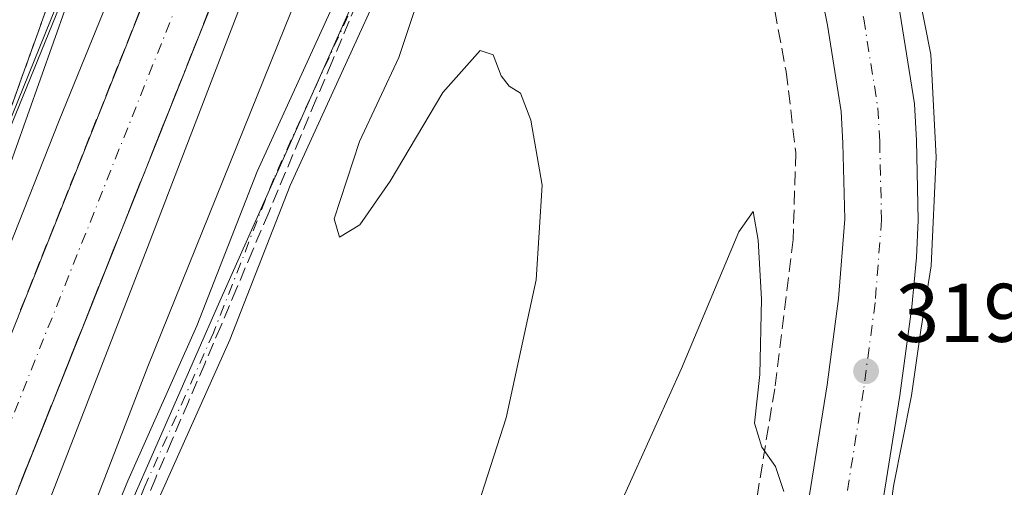
# Model space of a CAD drawing. Units: metres. Extents: x 612002 to 615512, y 4657606 to 4659980.
# Drawn here: x 612349 to 612467, y 4658632 to 4658688 of the extents above; entities that cross this region are included whole.
import ezdxf

# ---------------------------------------------------------------- set-up
doc = ezdxf.new("R2010")
doc.units = ezdxf.units.M
doc.header["$MEASUREMENT"] = 0
doc.linetypes.add('DGN Style 3', pattern=[2.307223458686699, 1.648016756204785, -0.6592067024819142])
doc.linetypes.add('DGN Style 4', pattern=[2.6384748266838614, 1.318413404963828, -0.6592067024819142, 0.001648016756204785, -0.6592067024819142])
for name, color, linetype, lineweight in [('Carretera de calzada única Cxs', 7, 'Continuous', 13), ('Carretera de calzada única eje', 7, 'DGN Style 4', 0), ('Corriente artificial Cxs', 4, 'Continuous', 13), ('Corriente artificial eje', 142, 'DGN Style 4', 0), ('Corriente artificial lineal', 4, 'DGN Style 3', 13), ('Cultivos herbáceos CxS', 92, 'Continuous', 0), ('Curva de nivel normal', 30, 'Continuous', 0), ('Matorral CxS', 135, 'Continuous', 0), ('Núcleo urbano CxS', 7, 'Continuous', 0), ('Pista no pavimentada Cxs', 111, 'Continuous', 0), ('Pista no pavimentada eje', 91, 'DGN Style 4', 0), ('Punto de cota en terreno', 7, 'Continuous', 0), ('Recinto industrial CxS', 135, 'Continuous', 0), ('Rótulo de punto de cota en terreno', 7, 'Continuous', 0), ('Senda pavimentada', 7, 'DGN Style 3', 0), ('Suelo desnudo CxS', 253, 'Continuous', 0), ('Talud superficial', 30, 'DGN Style 3', 0), ('Vía pecuaria CxS', 92, 'Continuous', 13)]:
    doc.layers.add(name, color=color, linetype=linetype, lineweight=lineweight)
doc.styles.add('Style-Arial', font='txt')

# ---------------------------------------------------------------- blocks, each defined once
blk = doc.blocks.new('*U14')
at = {"layer": 'Núcleo urbano CxS', "color": 7, "linetype": 'Continuous', "lineweight": 0}
blk.add_polyline3d([(612366.5394000001, 4658780.3391, 315.6457999999984), (612368.1838999996, 4658779.5864, 315.598800000007), (612369.8282000005, 4658778.833799999, 315.5798999999971), (612382.6327000001, 4658772.972999999, 315.8733000000066), (612380.7664999999, 4658768.2235, 316.180600000007), (612379.1459999997, 4658764.099099999, 316.2415000000037), (612377.5220999997, 4658759.966, 316.2706000000035), (612376.0524000004, 4658756.225600001, 316.3227000000043), (612372.5099999999, 4658747.210000001, 315.5378000000055), (612371.8096000003, 4658745.0065, 315.0807999999961), (612368.5938999997, 4658734.890100001, 313.5225999999966), (612354.3778999997, 4658690.1669, 311.2798999999941), (612348.1228999998, 4658672.510500001, 310.6135999999969)], dxfattribs=at)
blk = doc.blocks.new('*U20')
at = {"layer": 'Matorral CxS', "color": 135, "linetype": 'Continuous', "lineweight": 0}
blk.add_polyline3d([(612342.1310999999, 4658583.737299999, 309.3469999999944), (612354.3934000004, 4658612.563899999, 310.0875999999989), (612372.6797000002, 4658654.1895, 312.0170999999973), (612408.6687000003, 4658735.0131, 317.0657000000065), (612413.3403000003, 4658745.505100001, 317.0767000000051), (612421.5155999997, 4658746.5133, 317.3559999999998), (612434.8531, 4658745.102299999, 317.4615999999951), (612451.2035999997, 4658745.304099999, 318.2685000000056), (612467.5532999998, 4658747.1187, 319.5954000000056), (612478.0941000005, 4658750.343900001, 320.5746000000072), (612486.2691000003, 4658754.576500001, 321.6514000000025), (612495.3051000005, 4658760.422499999, 322.7148000000016), (612523.9171000002, 4658778.968499999, 325.0874999999942), (612538.1160000004, 4658791.465500001, 326.1585999999952)], dxfattribs=at)
blk = doc.blocks.new('*U22')
at = {"layer": 'Recinto industrial CxS', "color": 135, "linetype": 'Continuous', "lineweight": 0}
blk.add_polyline3d([(612366.5394000001, 4658780.3391, 315.7063999999955), (612368.1838999996, 4658779.5864, 315.6934999999939), (612369.8282000005, 4658778.833799999, 315.6805000000023), (612382.6327000001, 4658772.972999999, 316.059500000003), (612380.7664999999, 4658768.2235, 316.2571999999927), (612379.1459999997, 4658764.099099999, 316.2746000000043), (612377.5220999997, 4658759.966, 316.3208000000013), (612376.0524000004, 4658756.225600001, 316.3788999999961), (612372.5099999999, 4658747.210000001, 315.1940999999933), (612371.8096000003, 4658745.0065, 314.6141999999964), (612368.5938999997, 4658734.890100001, 312.7780000000057), (612354.3778999997, 4658690.1669, 310.091499999995), (612348.1228999998, 4658672.510500001, 309.4783000000025)], dxfattribs=at)
blk = doc.blocks.new('5PATER')
at = {"layer": 'Cultivos herbáceos CxS', "linetype": 'Continuous', "lineweight": 0}
h = blk.add_hatch(color=51, dxfattribs=at)
edge = h.paths.add_edge_path()
edge.add_ellipse((0, 0), major_axis=(-0.1095731443231308, -0.1110710700762829), ratio=0.9994222409660322, start_angle=0, end_angle=360)

msp = doc.modelspace()

# ---------------------------------------------------------------- linework, layer by layer
at = {"layer": 'Carretera de calzada única Cxs', "color": 7, "linetype": 'Continuous', "lineweight": 13}
for points in [[(612367.8687000005, 4658773.159700001, 315.8947000000044), (612376.0601000005, 4658769.790100001, 316.1196000000054), (612389.4001000002, 4658765.350099999, 316.5252000000037), (612398.7401000002, 4658761.7601, 316.7364999999991), (612411.3800999997, 4658754.090100001, 317.3162000000011), (612417.4200999998, 4658749.710100001, 317.5466000000015), (612419.6398999998, 4658747.634299999, 317.5103999999992), (612421.4634999996, 4658745.972100001, 317.5745000000024), (612423.6265000004, 4658743.956900001, 317.715400000001), (612430.7100999998, 4658736.6601, 317.9499999999971), (612437.9001000002, 4658728.2401, 318.1913999999961), (612441.5701000001, 4658722.860099999, 318.4360000000015), (612443.9901000002, 4658718.5001, 318.7016000000003), (612448.8701, 4658708.420100001, 319.2004000000015), (612451.7301000003, 4658701.4901, 319.3573000000033), (612453.5601000005, 4658695.3101, 319.5359999999928), (612454.7301000003, 4658689.350099999, 319.6321999999927), (612456.4901000002, 4658678.3101, 319.6980999999942), (612456.7200999996, 4658673.920100001, 319.7335000000021), (612456.9501, 4658664.300100001, 319.9045999999944), (612456.7301000003, 4658659.790100001, 320.0032999999967), (612456.1501000002, 4658653.860099999, 320.1649999999936), (612454.7301000003, 4658643.170100001, 320.3858999999939), (612447.9301000005, 4658600.800100001, 320.505799999999)], [(612439.1401000004, 4658601.950099999, 320.5629999999946), (612445.9700999996, 4658644.460100001, 319.9091999999946), (612447.3501000004, 4658654.870100001, 319.6999000000069), (612448.0900999998, 4658664.4101, 319.4722000000039), (612447.8701, 4658673.5801, 319.4279999999999), (612447.6700999998, 4658677.380100001, 319.2385000000068), (612446.0100999996, 4658687.800100001, 318.9444999999978), (612444.9501, 4658693.200099999, 318.8469000000041), (612443.3701, 4658698.540100001, 318.6695999999938), (612440.7801000001, 4658704.800100001, 318.5271999999969), (612436.1300999997, 4658714.420100001, 318.2056000000011), (612434.0201000003, 4658718.210100001, 318.0685999999987), (612430.0900999998, 4658723.7401, 317.8828000000067), (612424.9301000005, 4658730.040100001, 317.6622999999963), (612419.8701, 4658735.920100001, 317.4217000000062), (612415.0115999999, 4658740.241800001, 317.1998000000021)], [(612439.1401000004, 4658601.950099999, 320.5629999999946), (612445.9700999996, 4658644.460100001, 319.9091999999946), (612447.3501000004, 4658654.870100001, 319.6999000000069), (612448.0900999998, 4658664.4101, 319.4722000000039), (612447.8701, 4658673.5801, 319.4279999999999), (612447.6700999998, 4658677.380100001, 319.2385000000068), (612446.0100999996, 4658687.800100001, 318.9444999999978), (612444.9501, 4658693.200099999, 318.8469000000041)], [(612454.7301000003, 4658689.350099999, 319.6321999999927), (612456.4901000002, 4658678.3101, 319.6980999999942), (612456.7200999996, 4658673.920100001, 319.7335000000021), (612456.9501, 4658664.300100001, 319.9045999999944), (612456.7301000003, 4658659.790100001, 320.0032999999967), (612456.1501000002, 4658653.860099999, 320.1649999999936), (612454.7301000003, 4658643.170100001, 320.3858999999939), (612447.9301000005, 4658600.800100001, 320.505799999999)]]:
    msp.add_polyline3d(points, dxfattribs=at)
at = {"layer": 'Carretera de calzada única eje', "color": 7, "linetype": 'DGN Style 4', "lineweight": 0}
msp.add_polyline3d([(612416.4005000005, 4658744.8861, 317.2780999999959), (612417.0345000001, 4658744.375499999, 317.3007000000071), (612418.4345000006, 4658742.642100001, 317.3448999999964), (612421.8101000005, 4658739.860099999, 317.4910999999993), (612427.8201000001, 4658733.350099999, 317.6873000000051), (612434.0000999998, 4658725.9901, 318.0048999999999), (612437.8000999996, 4658720.540100001, 318.2195999999968), (612440.0601000005, 4658716.460100001, 318.3424999999988), (612444.8300999999, 4658706.610099999, 318.6447000000044), (612447.5500999996, 4658700.020099999, 318.8105999999971), (612449.2600999996, 4658694.2601, 318.9787999999971), (612450.3701, 4658688.5801, 319.0809000000008), (612452.0800999999, 4658677.850099999, 319.2890999999945), (612452.3000999996, 4658673.7501, 319.3554000000004), (612452.5201000003, 4658664.360099999, 319.5344999999944), (612451.7500999998, 4658654.370100001, 319.7418999999936), (612450.3501000004, 4658643.8201, 319.8929000000062), (612443.5401, 4658601.380100001, 320.4055999999982)], dxfattribs=at)
at = {"layer": 'Corriente artificial Cxs', "color": 4, "linetype": 'Continuous', "lineweight": 13}
msp.add_polyline3d([(612384.7600999996, 4658728.2401, 305.8888000000007), (612382.9600999998, 4658718.5001, 302.510500000004), (612381.1901000004, 4658713.800100001, 302.3359000000055), (612308.8201000001, 4658532.280099999, 302.429999999993), (612296.4200999998, 4658495.5801, 302.2810000000027), (612293.9600999998, 4658480.780099999, 302.6751999999979), (612292.2500999998, 4658459.0601, 302.1698000000033), (612292.0601000005, 4658430.7401, 302.5504999999976), (612290.1501000002, 4658381.6501, 302.7066999999952), (612288.2701000003, 4658356.090100001, 302.145399999994), (612288.1401000004, 4658343.420100001, 302.4572999999946), (612284.2892000005, 4658343.539999999, 302.7900999999983), (612280.4401000004, 4658343.6601, 303.9976000000024), (612280.5601000005, 4658356.4101, 304.2685000000056), (612282.4600999998, 4658382.0801, 303.7829000000056), (612284.3601000002, 4658430.9101, 303.929099999994), (612284.5500999996, 4658459.380100001, 304.3251000000019), (612286.3000999996, 4658481.720100001, 304.9988000000012), (612288.9200999998, 4658497.460100001, 305.1486000000005), (612301.5900999998, 4658534.940099999, 305.2489999999962), (612374.0000999998, 4658716.5801, 305.1454999999987), (612375.5000999998, 4658720.5701, 305.3542000000016), (612380.6201, 4658729.7601, 306.7495000000054), (612382.7004000006, 4658728.996300001, 306.0109999999986)], close=True, dxfattribs=at)
for points in [[(612280.4401000004, 4658343.66, 303.9976000000024), (612280.5601000005, 4658356.4101, 304.2685000000056), (612282.4600999998, 4658382.0801, 303.7829000000056), (612284.3601000002, 4658430.9101, 303.929099999994), (612284.5500999996, 4658459.380100001, 304.3251000000019), (612286.3000999996, 4658481.720100001, 304.9988000000012), (612288.9200999998, 4658497.460100001, 305.1486000000005), (612301.5900999998, 4658534.940099999, 305.2489999999962), (612374.0000999998, 4658716.5801, 305.1454999999987), (612375.5000999998, 4658720.5701, 305.3542000000016), (612380.6201, 4658729.7601, 306.7495000000054)], [(612384.7600999996, 4658728.2401, 305.8888000000007), (612382.9600999998, 4658718.5001, 302.510500000004), (612381.1901000004, 4658713.800100001, 302.3359000000055), (612308.8201000001, 4658532.280099999, 302.429999999993), (612296.4200999998, 4658495.5801, 302.2810000000027), (612293.9600999998, 4658480.780099999, 302.6751999999979), (612292.2500999998, 4658459.0601, 302.1698000000033), (612292.0601000005, 4658430.7401, 302.5504999999976), (612290.1501000002, 4658381.6501, 302.7066999999952), (612288.2701000003, 4658356.090100001, 302.145399999994), (612288.1401000004, 4658343.42, 302.4572999999946)]]:
    msp.add_polyline3d(points, dxfattribs=at)
at = {"layer": 'Corriente artificial eje', "color": 142, "linetype": 'DGN Style 4', "lineweight": 0}
msp.add_polyline3d([(612382.7004000006, 4658728.996200001, 306.0109999999986), (612376.9423000002, 4658713.5679, 302.6052000000054), (612305.9382999997, 4658535.357999999, 303.1791999999987), (612295.3618000001, 4658504.4834, 303.3274999999995), (612292.9025999998, 4658496.7542, 302.9729999999981), (612291.9983000001, 4658492.471200001, 303.0776999999944), (612290.1558999997, 4658480.754100001, 303.225900000005), (612288.5685999999, 4658460.830900001, 302.9459999999963), (612288.3746999997, 4658454.3191, 303.2149999999965), (612288.2103000004, 4658433.199899999, 302.8255999999965), (612287.8914999999, 4658422.637, 303.0265000000072), (612286.3721000003, 4658383.999299999, 302.338699999993), (612284.5067999996, 4658356.3783, 302.8353999999963), (612284.2892000005, 4658343.539799999, 302.7900999999983)], dxfattribs=at)
at = {"layer": 'Corriente artificial lineal', "color": 4, "linetype": 'DGN Style 3', "lineweight": 13, "extrusion": (-0.01558723732860717, -0.01995478671859526, 0.9996793708582153), "elevation": -102188.1413416446, "flags": 128}
msp.add_lwpolyline([(-2384930.131871209, 4047352.011255782), (-2384930.131871209, 4046736.507509879)], dxfattribs=at)
at = {"layer": 'Curva de nivel normal', "color": 30, "linetype": 'Continuous', "lineweight": 0, "flags": 128}
for points, elevation in [([(612452.4699999997, 4658620.9901), (612453.9800000006, 4658632.2501), (612456.1200000001, 4658643.1601), (612457.25, 4658651.0601), (612458.4800000006, 4658658.800100001), (612459.0800000001, 4658671.9001), (612458.4400000004, 4658684.280099999), (612456.3600000005, 4658694.890100001), (612451.8499999996, 4658712.370100001), (612451.5099999999, 4658716.280099999), (612452.7800000003, 4658721.0701), (612457.0199999996, 4658727.9801), (612462.4800000006, 4658734.2401), (612463.1699999999, 4658736.270099999), (612461.8899999997, 4658737.800100001), (612461.6500000004, 4658740.720100001), (612463.5099999999, 4658741.540100001), (612467.8600000005, 4658741.040100001)], 320), ([(612345.6299999999, 4658597.6601), (612350.3899999997, 4658611.0001), (612364.1600000003, 4658646.6601), (612383.9000000004, 4658695.6501), (612394.1600000003, 4658722.0101), (612396.1200000001, 4658729.100099999), (612391.7300000006, 4658732.1601), (612378.3600000005, 4658737.1601), (612375.4800000006, 4658737.7501), (612372.8399999999, 4658737.200099999), (612370.3600000005, 4658732.9801), (612365.3600000005, 4658721.3101), (612361.3799999999, 4658715.470100001), (612361.29, 4658712.460100001), (612358.2800000003, 4658702.770099999), (612344.6200000001, 4658669.110099999)], 310), ([(612317.9800000006, 4658542.0101), (612364.1399999997, 4658660.9901), (612378.3399999999, 4658698.0601), (612384.0999999996, 4658711.340100001), (612388.2699999996, 4658722.040100001), (612389.0999999996, 4658725.390100001), (612387.9500000002, 4658727.3101), (612384.4100000003, 4658729.2401), (612380.25, 4658730.420100001), (612377.6500000004, 4658730.2601), (612375.5099999999, 4658728.4901), (612370.7199999997, 4658718.640100001), (612353.4900000002, 4658676.3201), (612321.3799999999, 4658595.0001)], 305), ([(612401.75, 4658623.120100001), (612407.3099999996, 4658640.5001), (612410.9500000002, 4658657.130100001), (612411.6399999997, 4658668.540100001), (612410.2999999998, 4658676.360099999), (612409.04, 4658679.610099999), (612407.6600000003, 4658680.460100001), (612406.7000000002, 4658681.710100001), (612405.7699999996, 4658684.2401), (612404.1699999999, 4658684.7301), (612399.6799999997, 4658679.700099999), (612393.3600000005, 4658668.9901), (612389.6799999997, 4658663.7401), (612387.2599999999, 4658662.2401), (612386.6200000001, 4658664.460100001), (612389.6500000004, 4658673.790100001), (612394.4100000003, 4658683.9001), (612398, 4658694.7501)], 315), ([(612419.5199999996, 4658626.6601), (612428.4400000004, 4658646.440099999), (612435.3399999999, 4658662.880100001), (612437.0499999998, 4658665.350099999), (612437.6600000003, 4658661.9001), (612438.0599999996, 4658654.790100001), (612437.8600000005, 4658645.720100001), (612437.2100000001, 4658639.840100001), (612438.1200000001, 4658636.9301), (612439.7599999999, 4658634.620100001), (612440.7599999999, 4658631.620100001)], 320)]:
    msp.add_lwpolyline(points, dxfattribs=dict(at, elevation=elevation))
at = {"layer": 'Matorral CxS', "color": 135, "linetype": 'Continuous', "lineweight": 0}
msp.add_polyline3d([(612408.6687000003, 4658735.0131, 317.0657000000065), (612372.6797000002, 4658654.1895, 312.0170999999973), (612354.3934000004, 4658612.563899999, 310.0875999999989), (612342.1310999999, 4658583.737299999, 309.3469999999944)], dxfattribs=at)
at = {"layer": 'Núcleo urbano CxS', "color": 7, "linetype": 'Continuous', "lineweight": 0}
msp.add_polyline3d([(612372.5099999999, 4658747.210000001, 315.5378000000055), (612371.8096000003, 4658745.0065, 315.0807999999961), (612368.5938999997, 4658734.890100001, 313.5225999999966), (612354.3778999997, 4658690.1669, 311.2798999999941), (612348.1228999998, 4658672.510500001, 310.6135999999969)], dxfattribs=at)
at = {"layer": 'Pista no pavimentada Cxs', "color": 111, "linetype": 'Continuous', "lineweight": 0}
for points in [[(612314.6901000004, 4658525.7301, 307.2217999999993), (612355.3000999996, 4658617.100099999, 310.7841999999946), (612361.7401000002, 4658632.9001, 311.4885999999969), (612370.0800999999, 4658651.5601, 311.9533999999985), (612377.3501000004, 4658670.1801, 312.5494000000036), (612395.3701, 4658709.670100001, 313.626099999994), (612404.9700999996, 4658733.800100001, 316.213699999993), (612409.3501000004, 4658740.5001, 317.081600000005), (612411.7259000001, 4658743.042199999, 317.0495999999985), (612412.8101000005, 4658742.200099999, 317.0717000000004), (612415.0115999999, 4658740.241800001, 317.1998000000021), (612412.7600999996, 4658737.8301, 317.1692000000039), (612408.8101000005, 4658731.800100001, 316.7534000000014), (612399.3300999999, 4658707.9801, 314.8957999999984), (612381.3201000001, 4658668.5001, 313.6831999999995), (612374.0601000005, 4658649.9001, 313.3411999999953), (612365.7100999998, 4658631.210100001, 312.6247000000003), (612359.2701000003, 4658615.4101, 312.0840000000026), (612318.7001, 4658524.130100001, 308.5819000000047)], [(612314.6901000004, 4658525.7301, 307.2217999999993), (612355.3000999996, 4658617.100099999, 310.7841999999946), (612361.7401000002, 4658632.9001, 311.4885999999969), (612370.0800999999, 4658651.5601, 311.9533999999985), (612377.3501000004, 4658670.1801, 312.5494000000036), (612395.3701, 4658709.670100001, 313.626099999994), (612404.9700999996, 4658733.800100001, 316.213699999993), (612409.3501000004, 4658740.5001, 317.081600000005), (612411.7259999998, 4658743.042199999, 317.0495999999985)], [(612415.0115999999, 4658740.241800001, 317.1998000000021), (612412.7600999996, 4658737.8301, 317.1692000000039), (612408.8101000005, 4658731.800100001, 316.7534000000014), (612399.3300999999, 4658707.9801, 314.8957999999984), (612381.3201000001, 4658668.5001, 313.6831999999995), (612374.0601000005, 4658649.9001, 313.3411999999953), (612365.7100999998, 4658631.210100001, 312.6247000000003), (612359.2701000003, 4658615.4101, 312.0840000000026), (612318.7001, 4658524.130100001, 308.5819000000047)]]:
    msp.add_polyline3d(points, dxfattribs=at)
at = {"layer": 'Pista no pavimentada eje', "color": 91, "linetype": 'DGN Style 4', "lineweight": 0}
msp.add_polyline3d([(612410.5547000002, 4658738.4013, 317.1398999999947), (612406.8901000004, 4658732.800100001, 316.5497000000032), (612397.3501000004, 4658708.825099999, 314.5535999999993), (612379.3350999998, 4658669.340100001, 313.2226999999984), (612372.0701000001, 4658650.7301, 312.9529999999941), (612363.7251000004, 4658632.0551, 312.2972000000009), (612357.2851, 4658616.255100001, 311.7764000000025), (612316.6951000001, 4658524.9301, 308.0926999999938)], dxfattribs=at)
at = {"layer": 'Recinto industrial CxS', "color": 135, "linetype": 'Continuous', "lineweight": 0}
msp.add_polyline3d([(612372.5100999996, 4658747.210100001, 315.1940999999933), (612371.8096000003, 4658745.0065, 314.6141999999964), (612368.5938999997, 4658734.890100001, 312.7780000000057), (612354.3778999997, 4658690.1669, 310.091499999995), (612348.1228999998, 4658672.510500001, 309.4783000000025), (612347.0411, 4658669.456700001, 309.2125999999989), (612345.9346000003, 4658666.795499999, 309.1263999999938), (612343.2106999997, 4658660.2444, 309.4091000000044), (612321.9519999997, 4658609.1162, 309.9937999999966), (612318.0685000002, 4658599.7761, 309.9872000000032), (612315.3307999996, 4658593.744100001, 309.8386000000028), (612297.1974, 4658553.791099999, 310.3212000000058), (612296.7100999998, 4658552.717499999, 310.261599999998), (612285.9397999998, 4658498.520199999, 305.8334999999934), (612284.1333, 4658489.429500001, 305.7945999999938), (612283.9774000002, 4658488.5034, 305.795299999998), (612270.2669000002, 4658407.0439, 307.232799999998), (612272.9480999997, 4658368.367500001, 306.7137999999977), (612272.3982999995, 4658357.126499999, 306.0999000000011), (612271.5875000004, 4658340.550600001, 305.5491000000038)], dxfattribs=at)
at = {"layer": 'Senda pavimentada', "color": 7, "linetype": 'DGN Style 3', "lineweight": 0}
msp.add_polyline3d([(612412.0760000005, 4658736.785800001, 317.1757000000071), (612414.0450999998, 4658734.694900001, 317.2853000000032), (612422.4058999997, 4658725.1699, 317.7372000000032), (612430.3432999998, 4658713.739900001, 318.4474999999948), (612436.2701000003, 4658702.733100001, 318.9566999999952), (612439.2335000001, 4658691.8323, 318.719299999997), (612441.0324999997, 4658682.201500001, 319.1267999999982), (612442.1967000002, 4658672.4647, 319.7005999999965), (612441.8793000003, 4658661.987299999, 319.8641000000061), (612439.6567000002, 4658643.9955, 320.4496000000072), (612437.0109000001, 4658627.803099999, 320.626099999994), (612433.9417000003, 4658605.895500001, 321.1135000000068), (612431.7193, 4658591.819700001, 321.3613999999943), (612431.4017000003, 4658583.1413, 321.4410000000062), (612431.7193, 4658574.357100001, 321.5371000000014), (612433.0950999996, 4658565.784499999, 321.4009999999981), (612435.1058999998, 4658557.7413, 321.4614000000001), (612438.4924999997, 4658548.9571, 321.5522000000055), (612441.9851000002, 4658541.972100001, 321.354800000001), (612446.2185000004, 4658535.304500001, 321.475099999996), (612451.5100999996, 4658528.6371, 321.3111999999965), (612458.6009000001, 4658520.9111, 321.3589000000065)], dxfattribs=at)
at = {"layer": 'Suelo desnudo CxS', "color": 253, "linetype": 'Continuous', "lineweight": 0}
for points in [[(612348.1228999998, 4658672.510500001, 310.6135999999969), (612354.3778999997, 4658690.1669, 311.2798999999941), (612368.5938999997, 4658734.890100001, 313.5225999999966), (612371.8096000003, 4658745.0065, 315.0807999999961), (612372.5099999999, 4658747.210000001, 315.5378000000055), (612385.4620000003, 4658742.0067, 314.7648999999947), (612389.5547000002, 4658740.362500001, 314.8246000000072), (612388.7781999996, 4658738.399700001, 314.1877999999998), (612396.5773999998, 4658737.541300001, 315.1247000000003), (612398.6054999996, 4658736.726500001, 315.1800999999978), (612404.5049999999, 4658735.721999999, 316.2592000000004), (612408.6687000003, 4658735.0131, 317.0657000000065), (612372.6797000002, 4658654.1895, 312.0170999999973), (612354.3934000004, 4658612.563899999, 310.0875999999989), (612342.1310999999, 4658583.737299999, 309.3469999999944)], [(612372.5099999999, 4658747.210000001, 315.5378000000055), (612371.8096000003, 4658745.0065, 315.0807999999961), (612368.5938999997, 4658734.890100001, 313.5225999999966), (612354.3778999997, 4658690.1669, 311.2798999999941), (612348.1228999998, 4658672.510500001, 310.6135999999969)], [(612408.6687000003, 4658735.0131, 317.0657000000065), (612372.6797000002, 4658654.1895, 312.0170999999973), (612354.3934000004, 4658612.563899999, 310.0875999999989), (612342.1310999999, 4658583.737299999, 309.3469999999944)]]:
    msp.add_polyline3d(points, dxfattribs=at)
at = {"layer": 'Talud superficial', "color": 30, "linetype": 'DGN Style 3', "lineweight": 0}
for points in [[(612372.5099999999, 4658747.210100001, 315.5378000000055), (612369.1699999999, 4658737.870100001, 313.9398999999976), (612367.5, 4658733.210100001, 313.6407999999938), (612360.8200000003, 4658714.530099999, 311.8169999999955), (612359.1500000004, 4658709.870100001, 311.9306999999972), (612355.8099999996, 4658700.530099999, 312.2703000000038), (612354.1299999999, 4658695.860099999, 312.1284000000014), (612350.79, 4658686.520099999, 312.061600000001), (612349.1200000001, 4658681.860099999, 312.0135000000009), (612344.2669000002, 4658668.289000001, 311.2121999999945)], [(612403.5999999996, 4658734.720100001, 315.7878999999957), (612404.5499999998, 4658731.8101, 315.5436999999947), (612405.4900000002, 4658728.9001, 315.4103999999934), (612403.5800000001, 4658724.360099999, 314.5676999999997), (612403.0044, 4658722.9889, 314.5432000000001), (612401.6699999999, 4658719.8101, 314.1417999999976), (612399.75, 4658715.2601, 313.7409000000043), (612397.8399999999, 4658710.720100001, 313.8622999999934), (612394.0199999996, 4658701.620100001, 313.3852000000043), (612392.0999999996, 4658697.0701, 313.6741999999941), (612390.1900000004, 4658692.530099999, 313.3757999999943), (612386.3700000001, 4658683.4301, 313.2684000000008), (612384.4500000002, 4658678.880100001, 313.0187000000006), (612382.54, 4658674.340100001, 313.3123000000051), (612378.7199999997, 4658665.2401, 312.7866000000067), (612376.7999999998, 4658660.690099999, 312.6833999999944), (612374.8899999997, 4658656.1501, 312.3598999999958), (612372.9800000006, 4658651.600099999, 312.5629999999946), (612371.0199999996, 4658647.0101, 312.1922999999952), (612369.0499999998, 4658642.4301, 312.2880000000005), (612367.0899999999, 4658637.840100001, 312.2657999999938), (612365.1200000001, 4658633.2601, 311.7621999999974), (612363.1600000003, 4658628.670100001, 311.7725000000065)], [(612348.6200000001, 4658632.120100001, 303.1309000000037), (612350.4299999997, 4658636.6501, 303.257500000007), (612357.6699999999, 4658654.8101, 303.0644999999931), (612359.4800000006, 4658659.340100001, 303.2311000000045), (612366.7199999997, 4658677.5001, 303.3062000000064), (612368.5300000003, 4658682.030099999, 303.2788), (612370.3300000001, 4658686.5701, 303.319399999993), (612375.7599999999, 4658700.190099999, 303.5001000000047), (612377.5700000003, 4658704.720100001, 303.0718999999954), (612381.1900000004, 4658713.800100001, 303.2617999999929), (612382.0700000003, 4658716.140100001, 303.0816999999952), (612382.9600000001, 4658718.4901, 303.0703999999969), (612384.7599999999, 4658728.2401, 305.3708999999944), (612380.6200000001, 4658729.7601, 305.859500000006), (612378.9100000003, 4658726.700099999, 304.4857000000048), (612377.2000000002, 4658723.630100001, 304.0402000000031), (612375.4900000002, 4658720.5701, 304.2029999999941), (612373.9900000002, 4658716.5801, 304.0828000000038), (612364.9400000004, 4658693.880100001, 303.9462000000058), (612363.1299999999, 4658689.3301, 303.8923000000068), (612348.6500000004, 4658653.0101, 303.8718999999983)], [(612380.6200000001, 4658729.7601, 306.7495000000054), (612378.9100000003, 4658726.700099999, 305.5142999999953), (612377.2000000002, 4658723.630100001, 305.1625000000058), (612375.4900000002, 4658720.5701, 305.3610999999946), (612373.9900000002, 4658716.5801, 305.1521999999969), (612364.9400000004, 4658693.880100001, 304.9425000000047), (612363.1299999999, 4658689.3301, 304.7932000000001), (612348.6500000004, 4658653.0101, 304.8861999999936)], [(612384.7599999999, 4658728.2401, 305.8888000000007), (612382.9600000001, 4658718.4901, 302.5096000000049), (612382.0700000003, 4658716.140100001, 302.2958999999973), (612381.1900000004, 4658713.800100001, 302.3359000000055), (612377.5700000003, 4658704.720100001, 302.3790000000009), (612375.7599999999, 4658700.190099999, 302.792300000001), (612370.3300000001, 4658686.5701, 302.7427000000025), (612368.5300000003, 4658682.030099999, 302.6255999999994), (612366.7199999997, 4658677.5001, 302.9383999999991), (612359.4800000006, 4658659.340100001, 302.7253000000055), (612357.6699999999, 4658654.8101, 302.3473999999987), (612350.4299999997, 4658636.6501, 302.7961000000068), (612348.6200000001, 4658632.120100001, 302.2363999999943)], [(612344.2669000002, 4658668.289000001, 310.5371000000014), (612349.1200000001, 4658681.860099999, 311.1315000000032), (612350.79, 4658686.520099999, 311.1775000000052), (612354.1299999999, 4658695.860099999, 311.5344000000041)], [(612390.1900000004, 4658692.530099999, 313.8744000000006), (612386.3700000001, 4658683.4301, 313.8160999999964), (612384.4500000002, 4658678.880100001, 313.7526000000071), (612382.54, 4658674.340100001, 313.8365999999951), (612378.7199999997, 4658665.2401, 313.5026000000071), (612376.7999999998, 4658660.690099999, 313.3034999999945), (612374.8899999997, 4658656.1501, 313.1230999999971), (612372.9800000006, 4658651.600099999, 313.1830000000046), (612371.0199999996, 4658647.0101, 312.8377000000037), (612369.0499999998, 4658642.4301, 312.8356000000058), (612367.0899999999, 4658637.840100001, 312.6736999999994), (612365.1200000001, 4658633.2601, 312.4238000000041), (612363.1600000003, 4658628.670100001, 312.3622999999934)]]:
    msp.add_polyline3d(points, dxfattribs=at)
at = {"layer": 'Vía pecuaria CxS', "color": 92, "linetype": 'Continuous', "lineweight": 13}
msp.add_polyline3d([(612426.0060000002, 4658884.229, 318.8503000000055), (612384.4979999998, 4658768.943, 316.3441000000021), (612382.0870000003, 4658762.247, 316.320000000007), (612380.323, 4658757.350000001, 316.3910999999935), (612379.0099999999, 4658753.699999999, 316.453800000003), (612375.6909999996, 4658744.481000001, 314.4134999999951), (612335.665, 4658646.277000001, 310.3638999999966)], dxfattribs=at)
msp.add_polyline3d([(612426.0060000002, 4658884.229, 318.8503000000055), (612384.4979999998, 4658768.943, 316.3441000000021), (612382.0870000003, 4658762.247, 316.320000000007), (612380.323, 4658757.350000001, 316.3910999999935), (612379.0099999999, 4658753.699999999, 316.453800000003), (612375.6909999996, 4658744.481000001, 314.4134999999951), (612335.665, 4658646.277000001, 310.3638999999966)], dxfattribs=at)

# ---------------------------------------------------------------- block references
at = {"layer": 'Matorral CxS', "color": 135, "linetype": 'Continuous', "lineweight": 0}
msp.add_blockref('*U20', (0, 0), dxfattribs=at)
at = {"layer": 'Núcleo urbano CxS', "color": 7, "linetype": 'Continuous', "lineweight": 0}
msp.add_blockref('*U14', (0, 0), dxfattribs=at)
at = {"layer": 'Punto de cota en terreno', "color": 7, "linetype": 'Continuous', "lineweight": 0, "xscale": 10, "yscale": 10, "zscale": 10}
msp.add_blockref('5PATER', (612450.6600000003, 4658646.109999999, 319.7200000000012), dxfattribs=at)
at = {"layer": 'Recinto industrial CxS', "color": 135, "linetype": 'Continuous', "lineweight": 0}
msp.add_blockref('*U22', (0, 0), dxfattribs=at)

# ---------------------------------------------------------------- texts
at = {"layer": 'Rótulo de punto de cota en terreno', "color": 7, "linetype": 'Continuous', "lineweight": 0, "style": 'Style-Arial'}
msp.add_text('319,72', height=7.000000000000002, dxfattribs=at).set_placement((612454.1878000004, 4658649.637800001))

doc.saveas('drawing.dxf')
